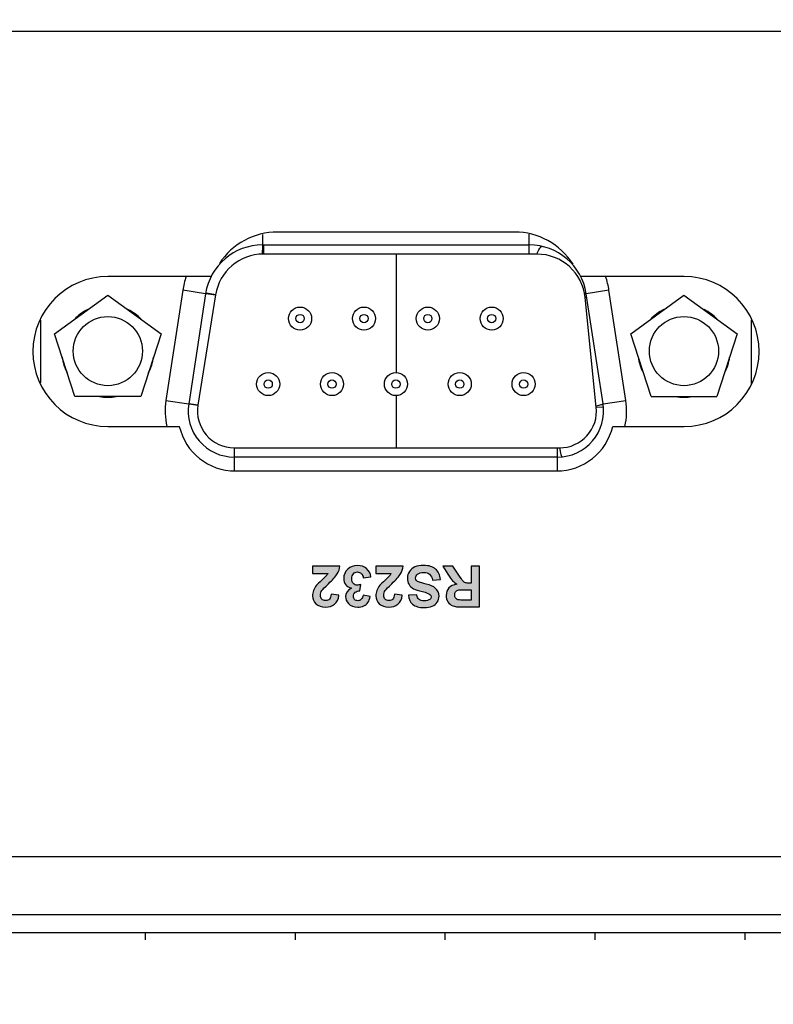
# Model space of a CAD drawing. Units: millimetres. Extents: x 0 to 65362, y 0 to 7090.
# Drawn here: x 1988 to 2021, y 905 to 948 of the extents above; entities that cross this region are included whole.
import ezdxf

# ---------------------------------------------------------------- set-up
doc = ezdxf.new("R2010")
doc.units = ezdxf.units.MM
doc.header["$LTSCALE"] = 268.0876
doc.layers.get('0').update_dxf_attribs({"linetype": 'CONTINUOUS'})
for name, color, linetype in [('_U_56FE_U_5C42_1', 7, 'CONTINUOUS'), ('DEF_DRAFT_ENTITY', 7, 'CONTINUOUS'), ('图框', 7, 'CONTINUOUS')]:
    doc.layers.add(name, color=color, linetype=linetype)

msp = doc.modelspace()

# ---------------------------------------------------------------- hatches: boundary and pattern name
at = {"layer": '_U_56FE_U_5C42_1', "linetype": 'Continuous', "true_color": 0x4d3026}
h = msp.add_hatch(color=29, dxfattribs=at)
edge = h.paths.add_edge_path()
edge.add_spline(control_points=[(2000.985, 924.181), (2000.985, 924.181), (2000.985, 924.496), (2000.985, 924.496), (2000.985, 924.496), (2002.172, 924.496), (2002.172, 924.496), (2002.16, 924.377), (2002.121, 924.264), (2002.057, 924.158), (2001.992, 924.051), (2001.865, 923.91), (2001.675, 923.734), (2001.523, 923.592), (2001.429, 923.495), (2001.395, 923.444), (2001.348, 923.375), (2001.325, 923.305), (2001.325, 923.237), (2001.325, 923.162), (2001.345, 923.103), (2001.386, 923.063), (2001.426, 923.022), (2001.482, 923.002), (2001.554, 923.002), (2001.625, 923.002), (2001.681, 923.023), (2001.723, 923.066), (2001.764, 923.109), (2001.788, 923.179), (2001.795, 923.278), (2001.795, 923.278), (2002.133, 923.244), (2002.133, 923.244), (2002.112, 923.058), (2002.049, 922.924), (2001.943, 922.843), (2001.837, 922.762), (2001.704, 922.721), (2001.545, 922.721), (2001.371, 922.721), (2001.234, 922.768), (2001.134, 922.862), (2001.034, 922.956), (2000.985, 923.073), (2000.985, 923.213), (2000.985, 923.293), (2000.999, 923.368), (2001.027, 923.44), (2001.056, 923.512), (2001.101, 923.587), (2001.163, 923.666), (2001.204, 923.719), (2001.278, 923.794), (2001.385, 923.892), (2001.492, 923.99), (2001.56, 924.055), (2001.588, 924.087), (2001.617, 924.119), (2001.64, 924.151), (2001.658, 924.181), (2001.658, 924.181), (2000.985, 924.181), (2000.985, 924.181)], knot_values=[0, 0, 0, 0, 1, 1, 1, 2, 2, 2, 3, 3, 3, 4, 4, 4, 5, 5, 5, 6, 6, 6, 7, 7, 7, 8, 8, 8, 9, 9, 9, 10, 10, 10, 11, 11, 11, 12, 12, 12, 13, 13, 13, 14, 14, 14, 15, 15, 15, 16, 16, 16, 17, 17, 17, 18, 18, 18, 19, 19, 19, 20, 20, 20, 21, 21, 21, 21], degree=3, periodic=0)
h = msp.add_hatch(color=29, dxfattribs=at)
edge = h.paths.add_edge_path()
edge.add_spline(control_points=[(2003.514, 924.027), (2003.514, 924.027), (2003.187, 923.987), (2003.187, 923.987), (2003.176, 924.071), (2003.148, 924.135), (2003.102, 924.179), (2003.056, 924.223), (2003.001, 924.245), (2002.936, 924.245), (2002.866, 924.245), (2002.807, 924.219), (2002.759, 924.166), (2002.711, 924.112), (2002.687, 924.041), (2002.687, 923.951), (2002.687, 923.866), (2002.71, 923.798), (2002.756, 923.748), (2002.802, 923.698), (2002.858, 923.674), (2002.924, 923.674), (2002.967, 923.674), (2003.019, 923.682), (2003.079, 923.699), (2003.079, 923.699), (2003.042, 923.423), (2003.042, 923.423), (2002.95, 923.425), (2002.88, 923.405), (2002.832, 923.363), (2002.784, 923.321), (2002.76, 923.265), (2002.76, 923.195), (2002.76, 923.135), (2002.777, 923.088), (2002.813, 923.052), (2002.848, 923.017), (2002.895, 922.999), (2002.954, 922.999), (2003.011, 922.999), (2003.061, 923.02), (2003.102, 923.06), (2003.143, 923.1), (2003.168, 923.159), (2003.177, 923.236), (2003.177, 923.236), (2003.489, 923.183), (2003.489, 923.183), (2003.467, 923.076), (2003.435, 922.99), (2003.391, 922.927), (2003.347, 922.863), (2003.286, 922.812), (2003.208, 922.776), (2003.129, 922.739), (2003.041, 922.721), (2002.944, 922.721), (2002.778, 922.721), (2002.644, 922.774), (2002.544, 922.88), (2002.461, 922.967), (2002.42, 923.065), (2002.42, 923.174), (2002.42, 923.329), (2002.504, 923.453), (2002.674, 923.546), (2002.573, 923.567), (2002.492, 923.616), (2002.431, 923.692), (2002.37, 923.767), (2002.34, 923.859), (2002.34, 923.965), (2002.34, 924.12), (2002.397, 924.253), (2002.51, 924.362), (2002.623, 924.471), (2002.764, 924.526), (2002.933, 924.526), (2003.093, 924.526), (2003.226, 924.48), (2003.331, 924.388), (2003.436, 924.296), (2003.498, 924.176), (2003.514, 924.027)], knot_values=[0, 0, 0, 0, 1, 1, 1, 2, 2, 2, 3, 3, 3, 4, 4, 4, 5, 5, 5, 6, 6, 6, 7, 7, 7, 8, 8, 8, 9, 9, 9, 10, 10, 10, 11, 11, 11, 12, 12, 12, 13, 13, 13, 14, 14, 14, 15, 15, 15, 16, 16, 16, 17, 17, 17, 18, 18, 18, 19, 19, 19, 20, 20, 20, 21, 21, 21, 22, 22, 22, 23, 23, 23, 24, 24, 24, 25, 25, 25, 26, 26, 26, 27, 27, 27, 28, 28, 28, 28], degree=3, periodic=0)
h = msp.add_hatch(color=29, dxfattribs=at)
edge = h.paths.add_edge_path()
edge.add_spline(control_points=[(2003.732, 924.181), (2003.732, 924.181), (2003.732, 924.496), (2003.732, 924.496), (2003.732, 924.496), (2004.919, 924.496), (2004.919, 924.496), (2004.906, 924.377), (2004.868, 924.264), (2004.803, 924.158), (2004.739, 924.051), (2004.612, 923.91), (2004.422, 923.734), (2004.27, 923.592), (2004.176, 923.495), (2004.141, 923.444), (2004.095, 923.375), (2004.072, 923.305), (2004.072, 923.237), (2004.072, 923.162), (2004.092, 923.103), (2004.133, 923.063), (2004.173, 923.022), (2004.229, 923.002), (2004.301, 923.002), (2004.371, 923.002), (2004.427, 923.023), (2004.469, 923.066), (2004.511, 923.109), (2004.535, 923.179), (2004.542, 923.278), (2004.542, 923.278), (2004.879, 923.244), (2004.879, 923.244), (2004.859, 923.058), (2004.796, 922.924), (2004.69, 922.843), (2004.584, 922.762), (2004.451, 922.721), (2004.292, 922.721), (2004.118, 922.721), (2003.981, 922.768), (2003.881, 922.862), (2003.781, 922.956), (2003.732, 923.073), (2003.732, 923.213), (2003.732, 923.293), (2003.746, 923.368), (2003.774, 923.44), (2003.803, 923.512), (2003.848, 923.587), (2003.91, 923.666), (2003.951, 923.719), (2004.025, 923.794), (2004.132, 923.892), (2004.239, 923.99), (2004.307, 924.055), (2004.335, 924.087), (2004.363, 924.119), (2004.386, 924.151), (2004.404, 924.181), (2004.404, 924.181), (2003.732, 924.181), (2003.732, 924.181)], knot_values=[0, 0, 0, 0, 1, 1, 1, 2, 2, 2, 3, 3, 3, 4, 4, 4, 5, 5, 5, 6, 6, 6, 7, 7, 7, 8, 8, 8, 9, 9, 9, 10, 10, 10, 11, 11, 11, 12, 12, 12, 13, 13, 13, 14, 14, 14, 15, 15, 15, 16, 16, 16, 17, 17, 17, 18, 18, 18, 19, 19, 19, 20, 20, 20, 21, 21, 21, 21], degree=3, periodic=0)
h = msp.add_hatch(color=29, dxfattribs=at)
edge = h.paths.add_edge_path()
edge.add_spline(control_points=[(2006.539, 923.921), (2006.539, 923.921), (2006.191, 923.887), (2006.191, 923.887), (2006.17, 924.004), (2006.128, 924.089), (2006.064, 924.144), (2006, 924.199), (2005.914, 924.226), (2005.805, 924.226), (2005.69, 924.226), (2005.604, 924.201), (2005.546, 924.153), (2005.487, 924.104), (2005.458, 924.047), (2005.458, 923.982), (2005.458, 923.941), (2005.47, 923.905), (2005.495, 923.875), (2005.52, 923.846), (2005.562, 923.821), (2005.623, 923.799), (2005.665, 923.785), (2005.76, 923.759), (2005.909, 923.722), (2006.1, 923.674), (2006.235, 923.616), (2006.312, 923.547), (2006.42, 923.45), (2006.475, 923.331), (2006.475, 923.191), (2006.475, 923.101), (2006.449, 923.017), (2006.398, 922.939), (2006.347, 922.86), (2006.273, 922.801), (2006.178, 922.76), (2006.081, 922.719), (2005.965, 922.698), (2005.83, 922.698), (2005.608, 922.698), (2005.441, 922.747), (2005.329, 922.844), (2005.216, 922.941), (2005.157, 923.071), (2005.152, 923.234), (2005.152, 923.234), (2005.509, 923.249), (2005.509, 923.249), (2005.524, 923.158), (2005.557, 923.093), (2005.607, 923.053), (2005.657, 923.014), (2005.733, 922.994), (2005.833, 922.994), (2005.937, 922.994), (2006.018, 923.015), (2006.077, 923.057), (2006.114, 923.085), (2006.133, 923.121), (2006.133, 923.167), (2006.133, 923.209), (2006.116, 923.245), (2006.08, 923.274), (2006.035, 923.312), (2005.926, 923.351), (2005.752, 923.393), (2005.579, 923.433), (2005.45, 923.476), (2005.367, 923.52), (2005.284, 923.564), (2005.219, 923.624), (2005.172, 923.699), (2005.125, 923.776), (2005.101, 923.869), (2005.101, 923.981), (2005.101, 924.083), (2005.129, 924.177), (2005.186, 924.266), (2005.242, 924.354), (2005.321, 924.42), (2005.424, 924.463), (2005.527, 924.506), (2005.656, 924.527), (2005.809, 924.527), (2006.033, 924.527), (2006.204, 924.476), (2006.324, 924.372), (2006.444, 924.269), (2006.515, 924.118), (2006.539, 923.921)], knot_values=[0, 0, 0, 0, 1, 1, 1, 2, 2, 2, 3, 3, 3, 4, 4, 4, 5, 5, 5, 6, 6, 6, 7, 7, 7, 8, 8, 8, 9, 9, 9, 10, 10, 10, 11, 11, 11, 12, 12, 12, 13, 13, 13, 14, 14, 14, 15, 15, 15, 16, 16, 16, 17, 17, 17, 18, 18, 18, 19, 19, 19, 20, 20, 20, 21, 21, 21, 22, 22, 22, 23, 23, 23, 24, 24, 24, 25, 25, 25, 26, 26, 26, 27, 27, 27, 28, 28, 28, 29, 29, 29, 30, 30, 30, 30], degree=3, periodic=0)
h = msp.add_hatch(color=29, dxfattribs=at)
edge = h.paths.add_edge_path()
edge.add_spline(control_points=[(2008.23, 924.496), (2008.23, 924.496), (2008.23, 922.728), (2008.23, 922.728), (2008.23, 922.728), (2007.479, 922.728), (2007.479, 922.728), (2007.29, 922.728), (2007.153, 922.744), (2007.067, 922.776), (2006.982, 922.807), (2006.913, 922.864), (2006.862, 922.945), (2006.81, 923.027), (2006.785, 923.119), (2006.785, 923.224), (2006.785, 923.356), (2006.823, 923.466), (2006.901, 923.552), (2006.98, 923.639), (2007.096, 923.693), (2007.251, 923.716), (2007.174, 923.761), (2007.11, 923.81), (2007.06, 923.864), (2007.01, 923.918), (2006.942, 924.014), (2006.857, 924.151), (2006.857, 924.151), (2006.641, 924.496), (2006.641, 924.496), (2006.641, 924.496), (2007.068, 924.496), (2007.068, 924.496), (2007.068, 924.496), (2007.326, 924.111), (2007.326, 924.111), (2007.417, 923.974), (2007.48, 923.887), (2007.514, 923.851), (2007.548, 923.816), (2007.583, 923.791), (2007.621, 923.778), (2007.659, 923.765), (2007.719, 923.758), (2007.801, 923.758), (2007.801, 923.758), (2007.873, 923.758), (2007.873, 923.758), (2007.873, 923.758), (2007.873, 924.496), (2007.873, 924.496), (2007.873, 924.496), (2008.23, 924.496), (2008.23, 924.496)], knot_values=[0, 0, 0, 0, 1, 1, 1, 2, 2, 2, 3, 3, 3, 4, 4, 4, 5, 5, 5, 6, 6, 6, 7, 7, 7, 8, 8, 8, 9, 9, 9, 10, 10, 10, 11, 11, 11, 12, 12, 12, 13, 13, 13, 14, 14, 14, 15, 15, 15, 16, 16, 16, 17, 17, 17, 18, 18, 18, 18], degree=3, periodic=0)
edge = h.paths.add_edge_path()
edge.add_spline(control_points=[(2007.873, 923.476), (2007.873, 923.476), (2007.609, 923.476), (2007.609, 923.476), (2007.438, 923.476), (2007.331, 923.469), (2007.289, 923.454), (2007.246, 923.44), (2007.212, 923.415), (2007.188, 923.379), (2007.164, 923.344), (2007.152, 923.3), (2007.152, 923.247), (2007.152, 923.187), (2007.168, 923.139), (2007.2, 923.103), (2007.232, 923.066), (2007.277, 923.043), (2007.334, 923.033), (2007.363, 923.029), (2007.45, 923.027), (2007.595, 923.027), (2007.595, 923.027), (2007.873, 923.027), (2007.873, 923.027), (2007.873, 923.027), (2007.873, 923.476), (2007.873, 923.476)], knot_values=[0, 0, 0, 0, 1, 1, 1, 2, 2, 2, 3, 3, 3, 4, 4, 4, 5, 5, 5, 6, 6, 6, 7, 7, 7, 8, 8, 8, 9, 9, 9, 9], degree=3, periodic=0)
at = {"layer": '图框', "linetype": 'Continuous'}
h = msp.add_hatch(color=7, dxfattribs=at)
edge = h.paths.add_edge_path()
edge.add_line((0, 3472.75), (4900.582, 3472.75))
edge.add_line((13.129, 3459.621), (4887.453, 3459.621))
edge = h.paths.add_edge_path()
edge.add_line((4900.582, 3472.75), (4900.582, 0))
edge.add_line((4887.453, 3459.621), (4887.453, 13.129))

# ---------------------------------------------------------------- linework, layer by layer
at = {"color": 7, "linetype": 'Continuous'}
for p, q in [((1880.679, 947.692), (2088.037, 947.692)), ((1998.818, 938.885), (1998.818, 938.427)), ((2009.753, 938.983), (1999.462, 938.983)), ((2010.386, 938.027), (2010.386, 938.887)), ((1998.814, 938.401), (1998.804, 938.027)), ((1998.818, 938.427), (1998.814, 938.401)), ((1998.818, 938.427), (2010.386, 938.427)), ((1998.852, 938.427), (1998.852, 938.027)), ((2010.723, 938.027), (1998.852, 938.027)), ((2004.607, 938.027), (2004.607, 932.892)), ((1996.6, 937.053), (1992.107, 937.053)), ((2017.107, 937.053), (2012.604, 937.053)), ((1995.358, 936.458), (1994.626, 931.682)), ((1996.346, 936.306), (1995.358, 936.458)), ((1996.346, 936.306), (1995.615, 931.53)), ((1996.376, 936.303), (1996.346, 936.306)), ((1996.38, 936.327), (1996.351, 936.332)), ((1996.776, 936.244), (1996.376, 936.303)), ((1996.778, 936.26), (1996.38, 936.327)), ((2013.845, 936.458), (2012.857, 936.306)), ((2013.589, 931.53), (2012.857, 936.306)), ((2014.577, 931.682), (2013.845, 936.458)), ((1989.796, 934.573), (1992.107, 936.252)), ((1992.107, 936.252), (1994.418, 934.573)), ((1996.778, 936.26), (1996.012, 931.481)), ((2013.296, 931.389), (2012.812, 936.14)), ((2014.786, 934.573), (2017.097, 936.252)), ((2017.097, 936.252), (2019.408, 934.573)), ((1989.197, 932.446), (1989.197, 935.161)), ((2020.007, 935.184), (2020.007, 932.423)), ((1990.678, 931.856), (1989.796, 934.573)), ((1994.418, 934.573), (1993.535, 931.856)), ((2015.668, 931.856), (2014.786, 934.573)), ((2019.408, 934.573), (2018.525, 931.856)), ((1993.535, 931.856), (1990.678, 931.856)), ((1994.626, 931.682), (1995.615, 931.53)), ((2004.607, 931.895), (2004.607, 929.627)), ((2013.589, 931.53), (2014.577, 931.682)), ((2015.668, 931.856), (2018.525, 931.856)), ((1995.641, 931.526), (1995.615, 931.53)), ((1995.641, 931.534), (1995.616, 931.537)), ((1996.012, 931.481), (1995.641, 931.534)), ((1996.01, 931.47), (1995.641, 931.526)), ((2013.296, 931.389), (2013.603, 931.411)), ((1992.107, 930.553), (1995.208, 930.553)), ((2014.007, 930.553), (2017.107, 930.553)), ((1997.591, 929.627), (2011.704, 929.627)), ((1997.591, 929.627), (1997.591, 928.632)), ((2011.612, 928.63), (2011.612, 929.627)), ((2011.612, 929.227), (1997.591, 929.227)), ((1997.642, 928.623), (2011.572, 928.623)), ((2100.852, 911.891), (1847.306, 911.891)), ((1844.792, 909.392), (2100.852, 909.392)), ((2100.852, 908.59), (1844.2, 908.59)), ((1993.732, 908.59), (1993.732, 908.299)), ((2000.232, 908.59), (2000.232, 908.299)), ((2006.732, 908.59), (2006.732, 908.299)), ((2013.232, 908.59), (2013.232, 908.299)), ((2019.732, 908.59), (2019.732, 908.299))]:
    msp.add_line(p, q, dxfattribs=at)
for centre, radius in [((2000.447, 935.232), 0.5), ((2003.217, 935.232), 0.5), ((2005.987, 935.232), 0.5), ((2008.757, 935.232), 0.5), ((1992.107, 933.822), 1.5), ((2000.447, 935.232), 0.18), ((2003.217, 935.232), 0.18), ((2005.987, 935.232), 0.18), ((2008.757, 935.232), 0.18), ((2017.097, 933.822), 1.5), ((1999.062, 932.392), 0.5), ((2001.832, 932.392), 0.5), ((2004.602, 932.392), 0.5), ((2007.372, 932.392), 0.5), ((2010.142, 932.392), 0.5), ((1999.062, 932.392), 0.18), ((2001.832, 932.392), 0.18), ((2004.602, 932.392), 0.18), ((2007.372, 932.392), 0.18), ((2010.142, 932.392), 0.18)]:
    msp.add_circle(centre, radius, dxfattribs=at)
for centre, radius, start, end in [((1999.462, 935.983), 3, 90, 146.893), ((2009.753, 935.983), 3, 32.3594, 90), ((1998.818, 935.927), 2.5, 90, 171.2866), ((1998.852, 935.927), 2.1, 90, 170.8866), ((2010.386, 935.927), 2.5, 8.7134, 90), ((2010.723, 935.927), 2.1, 5.8145, 90), ((1992.107, 933.803), 3.25, 90, 270), ((1998.818, 935.927), 3.5, 161.2314, 171.2866), ((2010.386, 935.927), 3.5, 8.7134, 18.7686), ((2017.107, 933.803), 3.25, 270, 90), ((1992.107, 933.822), 2, 115.6904, 136.5937), ((1992.107, 933.822), 2, 43.4063, 64.178), ((2017.097, 933.822), 2, 115.6904, 136.5937), ((2017.097, 933.822), 2, 43.4063, 64.178), ((1992.107, 933.822), 2, 187.4063, 208.5937), ((1992.107, 933.822), 2, 331.4063, 352.5937), ((2017.097, 933.822), 2, 187.4063, 208.5937), ((2017.097, 933.822), 2, 331.4063, 352.5937), ((1992.107, 933.822), 2, 259.4063, 280.5937), ((1997.591, 931.227), 3, 171.2866, 192.991), ((2011.612, 931.227), 3, 347.009, 8.7134), ((2017.097, 933.822), 2, 259.4063, 280.5937), ((1997.591, 931.227), 2, 171.2866, 270), ((1997.591, 931.227), 1.6, 170.8866, 269.9988), ((2011.612, 931.227), 2, 270, 8.7134), ((2011.704, 931.227), 1.6, 270, 5.8144), ((1997.642, 931.123), 2.5, 193.1794, 270), ((2011.572, 931.123), 2.5, 270, 346.8206)]:
    msp.add_arc(centre, radius, start, end, dxfattribs=at)
for points, knots in [([(2010.723, 938.027), (2010.758, 938.116), (2010.803, 938.223), (2010.907, 938.373), (2010.948, 938.363)], [0, 0, 0, 0, 0.69148, 1, 1, 1, 1]), ([(2012.783, 936.336), (2012.793, 936.335), (2012.817, 936.33), (2012.854, 936.322), (2012.857, 936.306)], [0, 0, 0, 0, 0.385762, 1, 1, 1, 1]), ([(2012.812, 936.14), (2012.822, 936.145), (2012.844, 936.158), (2012.876, 936.18), (2012.873, 936.197)], [0, 0, 0, 0, 0.371108, 1, 1, 1, 1]), ([(2013.29, 931.449), (2013.332, 931.458), (2013.405, 931.473), (2013.505, 931.495), (2013.551, 931.513), (2013.59, 931.523), (2013.589, 931.53)], [0, 0, 0, 0, 0.415689, 0.733082, 0.928462, 1, 1, 1, 1]), ([(2011.704, 929.627), (2011.712, 929.573), (2011.728, 929.478), (2011.752, 929.348), (2011.771, 929.284), (2011.787, 929.235), (2011.797, 929.236)], [0, 0, 0, 0, 0.408039, 0.725961, 0.925018, 1, 1, 1, 1])]:
    msp.add_open_spline(points, degree=3, knots=knots, dxfattribs=at)
at = {"layer": '_U_56FE_U_5C42_1', "color": 29, "linetype": 'Continuous', "true_color": 0x4d3026}
for points, knots in [([(2000.985, 924.181), (2000.985, 924.181), (2000.985, 924.496), (2000.985, 924.496), (2000.985, 924.496), (2002.172, 924.496), (2002.172, 924.496), (2002.16, 924.377), (2002.121, 924.264), (2002.057, 924.158), (2001.992, 924.051), (2001.865, 923.91), (2001.675, 923.734), (2001.523, 923.592), (2001.429, 923.495), (2001.395, 923.444), (2001.348, 923.375), (2001.325, 923.305), (2001.325, 923.237), (2001.325, 923.162), (2001.345, 923.103), (2001.386, 923.063), (2001.426, 923.022), (2001.482, 923.002), (2001.554, 923.002), (2001.625, 923.002), (2001.681, 923.023), (2001.723, 923.066), (2001.764, 923.109), (2001.788, 923.179), (2001.795, 923.278), (2001.795, 923.278), (2002.133, 923.244), (2002.133, 923.244), (2002.112, 923.058), (2002.049, 922.924), (2001.943, 922.843), (2001.837, 922.762), (2001.704, 922.721), (2001.545, 922.721), (2001.371, 922.721), (2001.234, 922.768), (2001.134, 922.862), (2001.034, 922.956), (2000.985, 923.073), (2000.985, 923.213), (2000.985, 923.293), (2000.999, 923.368), (2001.027, 923.44), (2001.056, 923.512), (2001.101, 923.587), (2001.163, 923.666), (2001.204, 923.719), (2001.278, 923.794), (2001.385, 923.892), (2001.492, 923.99), (2001.56, 924.055), (2001.588, 924.087), (2001.617, 924.119), (2001.64, 924.151), (2001.658, 924.181), (2001.658, 924.181), (2000.985, 924.181), (2000.985, 924.181)], [0, 0, 0, 0, 1, 1, 1, 2, 2, 2, 3, 3, 3, 4, 4, 4, 5, 5, 5, 6, 6, 6, 7, 7, 7, 8, 8, 8, 9, 9, 9, 10, 10, 10, 11, 11, 11, 12, 12, 12, 13, 13, 13, 14, 14, 14, 15, 15, 15, 16, 16, 16, 17, 17, 17, 18, 18, 18, 19, 19, 19, 20, 20, 20, 21, 21, 21, 21]), ([(2003.514, 924.027), (2003.514, 924.027), (2003.187, 923.987), (2003.187, 923.987), (2003.176, 924.071), (2003.148, 924.135), (2003.102, 924.179), (2003.056, 924.223), (2003.001, 924.245), (2002.936, 924.245), (2002.866, 924.245), (2002.807, 924.219), (2002.759, 924.166), (2002.711, 924.112), (2002.687, 924.041), (2002.687, 923.951), (2002.687, 923.866), (2002.71, 923.798), (2002.756, 923.748), (2002.802, 923.698), (2002.858, 923.674), (2002.924, 923.674), (2002.967, 923.674), (2003.019, 923.682), (2003.079, 923.699), (2003.079, 923.699), (2003.042, 923.423), (2003.042, 923.423), (2002.95, 923.425), (2002.88, 923.405), (2002.832, 923.363), (2002.784, 923.321), (2002.76, 923.265), (2002.76, 923.195), (2002.76, 923.135), (2002.777, 923.088), (2002.813, 923.052), (2002.848, 923.017), (2002.895, 922.999), (2002.954, 922.999), (2003.011, 922.999), (2003.061, 923.02), (2003.102, 923.06), (2003.143, 923.1), (2003.168, 923.159), (2003.177, 923.236), (2003.177, 923.236), (2003.489, 923.183), (2003.489, 923.183), (2003.467, 923.076), (2003.435, 922.99), (2003.391, 922.927), (2003.347, 922.863), (2003.286, 922.812), (2003.208, 922.776), (2003.129, 922.739), (2003.041, 922.721), (2002.944, 922.721), (2002.778, 922.721), (2002.644, 922.774), (2002.544, 922.88), (2002.461, 922.967), (2002.42, 923.065), (2002.42, 923.174), (2002.42, 923.329), (2002.504, 923.453), (2002.674, 923.546), (2002.573, 923.567), (2002.492, 923.616), (2002.431, 923.692), (2002.37, 923.767), (2002.34, 923.859), (2002.34, 923.965), (2002.34, 924.12), (2002.397, 924.253), (2002.51, 924.362), (2002.623, 924.471), (2002.764, 924.526), (2002.933, 924.526), (2003.093, 924.526), (2003.226, 924.48), (2003.331, 924.388), (2003.436, 924.296), (2003.498, 924.176), (2003.514, 924.027)], [0, 0, 0, 0, 1, 1, 1, 2, 2, 2, 3, 3, 3, 4, 4, 4, 5, 5, 5, 6, 6, 6, 7, 7, 7, 8, 8, 8, 9, 9, 9, 10, 10, 10, 11, 11, 11, 12, 12, 12, 13, 13, 13, 14, 14, 14, 15, 15, 15, 16, 16, 16, 17, 17, 17, 18, 18, 18, 19, 19, 19, 20, 20, 20, 21, 21, 21, 22, 22, 22, 23, 23, 23, 24, 24, 24, 25, 25, 25, 26, 26, 26, 27, 27, 27, 28, 28, 28, 28]), ([(2003.732, 924.181), (2003.732, 924.181), (2003.732, 924.496), (2003.732, 924.496), (2003.732, 924.496), (2004.919, 924.496), (2004.919, 924.496), (2004.906, 924.377), (2004.868, 924.264), (2004.803, 924.158), (2004.739, 924.051), (2004.612, 923.91), (2004.422, 923.734), (2004.27, 923.592), (2004.176, 923.495), (2004.141, 923.444), (2004.095, 923.375), (2004.072, 923.305), (2004.072, 923.237), (2004.072, 923.162), (2004.092, 923.103), (2004.133, 923.063), (2004.173, 923.022), (2004.229, 923.002), (2004.301, 923.002), (2004.371, 923.002), (2004.427, 923.023), (2004.469, 923.066), (2004.511, 923.109), (2004.535, 923.179), (2004.542, 923.278), (2004.542, 923.278), (2004.879, 923.244), (2004.879, 923.244), (2004.859, 923.058), (2004.796, 922.924), (2004.69, 922.843), (2004.584, 922.762), (2004.451, 922.721), (2004.292, 922.721), (2004.118, 922.721), (2003.981, 922.768), (2003.881, 922.862), (2003.781, 922.956), (2003.732, 923.073), (2003.732, 923.213), (2003.732, 923.293), (2003.746, 923.368), (2003.774, 923.44), (2003.803, 923.512), (2003.848, 923.587), (2003.91, 923.666), (2003.951, 923.719), (2004.025, 923.794), (2004.132, 923.892), (2004.239, 923.99), (2004.307, 924.055), (2004.335, 924.087), (2004.363, 924.119), (2004.386, 924.151), (2004.404, 924.181), (2004.404, 924.181), (2003.732, 924.181), (2003.732, 924.181)], [0, 0, 0, 0, 1, 1, 1, 2, 2, 2, 3, 3, 3, 4, 4, 4, 5, 5, 5, 6, 6, 6, 7, 7, 7, 8, 8, 8, 9, 9, 9, 10, 10, 10, 11, 11, 11, 12, 12, 12, 13, 13, 13, 14, 14, 14, 15, 15, 15, 16, 16, 16, 17, 17, 17, 18, 18, 18, 19, 19, 19, 20, 20, 20, 21, 21, 21, 21]), ([(2006.539, 923.921), (2006.539, 923.921), (2006.191, 923.887), (2006.191, 923.887), (2006.17, 924.004), (2006.128, 924.089), (2006.064, 924.144), (2006, 924.199), (2005.914, 924.226), (2005.805, 924.226), (2005.69, 924.226), (2005.604, 924.201), (2005.546, 924.153), (2005.487, 924.104), (2005.458, 924.047), (2005.458, 923.982), (2005.458, 923.941), (2005.47, 923.905), (2005.495, 923.875), (2005.52, 923.846), (2005.562, 923.821), (2005.623, 923.799), (2005.665, 923.785), (2005.76, 923.759), (2005.909, 923.722), (2006.1, 923.674), (2006.235, 923.616), (2006.312, 923.547), (2006.42, 923.45), (2006.475, 923.331), (2006.475, 923.191), (2006.475, 923.101), (2006.449, 923.017), (2006.398, 922.939), (2006.347, 922.86), (2006.273, 922.801), (2006.178, 922.76), (2006.081, 922.719), (2005.965, 922.698), (2005.83, 922.698), (2005.608, 922.698), (2005.441, 922.747), (2005.329, 922.844), (2005.216, 922.941), (2005.157, 923.071), (2005.152, 923.234), (2005.152, 923.234), (2005.509, 923.249), (2005.509, 923.249), (2005.524, 923.158), (2005.557, 923.093), (2005.607, 923.053), (2005.657, 923.014), (2005.733, 922.994), (2005.833, 922.994), (2005.937, 922.994), (2006.018, 923.015), (2006.077, 923.057), (2006.114, 923.085), (2006.133, 923.121), (2006.133, 923.167), (2006.133, 923.209), (2006.116, 923.245), (2006.08, 923.274), (2006.035, 923.312), (2005.926, 923.351), (2005.752, 923.393), (2005.579, 923.433), (2005.45, 923.476), (2005.367, 923.52), (2005.284, 923.564), (2005.219, 923.624), (2005.172, 923.699), (2005.125, 923.776), (2005.101, 923.869), (2005.101, 923.981), (2005.101, 924.083), (2005.129, 924.177), (2005.186, 924.266), (2005.242, 924.354), (2005.321, 924.42), (2005.424, 924.463), (2005.527, 924.506), (2005.656, 924.527), (2005.809, 924.527), (2006.033, 924.527), (2006.204, 924.476), (2006.324, 924.372), (2006.444, 924.269), (2006.515, 924.118), (2006.539, 923.921)], [0, 0, 0, 0, 1, 1, 1, 2, 2, 2, 3, 3, 3, 4, 4, 4, 5, 5, 5, 6, 6, 6, 7, 7, 7, 8, 8, 8, 9, 9, 9, 10, 10, 10, 11, 11, 11, 12, 12, 12, 13, 13, 13, 14, 14, 14, 15, 15, 15, 16, 16, 16, 17, 17, 17, 18, 18, 18, 19, 19, 19, 20, 20, 20, 21, 21, 21, 22, 22, 22, 23, 23, 23, 24, 24, 24, 25, 25, 25, 26, 26, 26, 27, 27, 27, 28, 28, 28, 29, 29, 29, 30, 30, 30, 30]), ([(2008.23, 924.496), (2008.23, 924.496), (2008.23, 922.728), (2008.23, 922.728), (2008.23, 922.728), (2007.479, 922.728), (2007.479, 922.728), (2007.29, 922.728), (2007.153, 922.744), (2007.067, 922.776), (2006.982, 922.807), (2006.913, 922.864), (2006.862, 922.945), (2006.81, 923.027), (2006.785, 923.119), (2006.785, 923.224), (2006.785, 923.356), (2006.823, 923.466), (2006.901, 923.552), (2006.98, 923.639), (2007.096, 923.693), (2007.251, 923.716), (2007.174, 923.761), (2007.11, 923.81), (2007.06, 923.864), (2007.01, 923.918), (2006.942, 924.014), (2006.857, 924.151), (2006.857, 924.151), (2006.641, 924.496), (2006.641, 924.496), (2006.641, 924.496), (2007.068, 924.496), (2007.068, 924.496), (2007.068, 924.496), (2007.326, 924.111), (2007.326, 924.111), (2007.417, 923.974), (2007.48, 923.887), (2007.514, 923.851), (2007.548, 923.816), (2007.583, 923.791), (2007.621, 923.778), (2007.659, 923.765), (2007.719, 923.758), (2007.801, 923.758), (2007.801, 923.758), (2007.873, 923.758), (2007.873, 923.758), (2007.873, 923.758), (2007.873, 924.496), (2007.873, 924.496), (2007.873, 924.496), (2008.23, 924.496), (2008.23, 924.496)], [0, 0, 0, 0, 1, 1, 1, 2, 2, 2, 3, 3, 3, 4, 4, 4, 5, 5, 5, 6, 6, 6, 7, 7, 7, 8, 8, 8, 9, 9, 9, 10, 10, 10, 11, 11, 11, 12, 12, 12, 13, 13, 13, 14, 14, 14, 15, 15, 15, 16, 16, 16, 17, 17, 17, 18, 18, 18, 18]), ([(2007.873, 923.476), (2007.873, 923.476), (2007.609, 923.476), (2007.609, 923.476), (2007.438, 923.476), (2007.331, 923.469), (2007.289, 923.454), (2007.246, 923.44), (2007.212, 923.415), (2007.188, 923.379), (2007.164, 923.344), (2007.152, 923.3), (2007.152, 923.247), (2007.152, 923.187), (2007.168, 923.139), (2007.2, 923.103), (2007.232, 923.066), (2007.277, 923.043), (2007.334, 923.033), (2007.363, 923.029), (2007.45, 923.027), (2007.595, 923.027), (2007.595, 923.027), (2007.873, 923.027), (2007.873, 923.027), (2007.873, 923.027), (2007.873, 923.476), (2007.873, 923.476)], [0, 0, 0, 0, 1, 1, 1, 2, 2, 2, 3, 3, 3, 4, 4, 4, 5, 5, 5, 6, 6, 6, 7, 7, 7, 8, 8, 8, 9, 9, 9, 9])]:
    msp.add_open_spline(points, degree=3, knots=knots, dxfattribs=at)
at = {"layer": 'DEF_DRAFT_ENTITY', "color": 7, "linetype": 'Continuous'}
for points, knots in [([(2000.985, 924.181), (2000.985, 924.181), (2000.985, 924.496), (2000.985, 924.496), (2000.985, 924.496), (2002.172, 924.496), (2002.172, 924.496), (2002.16, 924.377), (2002.121, 924.264), (2002.057, 924.158), (2001.992, 924.051), (2001.865, 923.91), (2001.675, 923.734), (2001.523, 923.592), (2001.429, 923.495), (2001.395, 923.444), (2001.348, 923.375), (2001.325, 923.305), (2001.325, 923.237), (2001.325, 923.162), (2001.345, 923.103), (2001.386, 923.063), (2001.426, 923.022), (2001.482, 923.002), (2001.554, 923.002), (2001.625, 923.002), (2001.681, 923.023), (2001.723, 923.066), (2001.764, 923.109), (2001.788, 923.179), (2001.795, 923.278), (2001.795, 923.278), (2002.133, 923.244), (2002.133, 923.244), (2002.112, 923.058), (2002.049, 922.924), (2001.943, 922.843), (2001.837, 922.762), (2001.704, 922.721), (2001.545, 922.721), (2001.371, 922.721), (2001.234, 922.768), (2001.134, 922.862), (2001.034, 922.956), (2000.985, 923.073), (2000.985, 923.213), (2000.985, 923.293), (2000.999, 923.368), (2001.027, 923.44), (2001.056, 923.512), (2001.101, 923.587), (2001.163, 923.666), (2001.204, 923.719), (2001.278, 923.794), (2001.385, 923.892), (2001.492, 923.99), (2001.56, 924.055), (2001.588, 924.087), (2001.617, 924.119), (2001.64, 924.151), (2001.658, 924.181), (2001.658, 924.181), (2000.985, 924.181), (2000.985, 924.181)], [0, 0, 0, 0, 1, 1, 1, 2, 2, 2, 3, 3, 3, 4, 4, 4, 5, 5, 5, 6, 6, 6, 7, 7, 7, 8, 8, 8, 9, 9, 9, 10, 10, 10, 11, 11, 11, 12, 12, 12, 13, 13, 13, 14, 14, 14, 15, 15, 15, 16, 16, 16, 17, 17, 17, 18, 18, 18, 19, 19, 19, 20, 20, 20, 21, 21, 21, 21]), ([(2003.514, 924.027), (2003.514, 924.027), (2003.187, 923.987), (2003.187, 923.987), (2003.176, 924.071), (2003.148, 924.135), (2003.102, 924.179), (2003.056, 924.223), (2003.001, 924.245), (2002.936, 924.245), (2002.866, 924.245), (2002.807, 924.219), (2002.759, 924.166), (2002.711, 924.112), (2002.687, 924.041), (2002.687, 923.951), (2002.687, 923.866), (2002.71, 923.798), (2002.756, 923.748), (2002.802, 923.698), (2002.858, 923.674), (2002.924, 923.674), (2002.967, 923.674), (2003.019, 923.682), (2003.079, 923.699), (2003.079, 923.699), (2003.042, 923.423), (2003.042, 923.423), (2002.95, 923.425), (2002.88, 923.405), (2002.832, 923.363), (2002.784, 923.321), (2002.76, 923.265), (2002.76, 923.195), (2002.76, 923.135), (2002.777, 923.088), (2002.813, 923.052), (2002.848, 923.017), (2002.895, 922.999), (2002.954, 922.999), (2003.011, 922.999), (2003.061, 923.02), (2003.102, 923.06), (2003.143, 923.1), (2003.168, 923.159), (2003.177, 923.236), (2003.177, 923.236), (2003.489, 923.183), (2003.489, 923.183), (2003.467, 923.076), (2003.435, 922.99), (2003.391, 922.927), (2003.347, 922.863), (2003.286, 922.812), (2003.208, 922.776), (2003.129, 922.739), (2003.041, 922.721), (2002.944, 922.721), (2002.778, 922.721), (2002.644, 922.774), (2002.544, 922.88), (2002.461, 922.967), (2002.42, 923.065), (2002.42, 923.174), (2002.42, 923.329), (2002.504, 923.453), (2002.674, 923.546), (2002.573, 923.567), (2002.492, 923.616), (2002.431, 923.692), (2002.37, 923.767), (2002.34, 923.859), (2002.34, 923.965), (2002.34, 924.12), (2002.397, 924.253), (2002.51, 924.362), (2002.623, 924.471), (2002.764, 924.526), (2002.933, 924.526), (2003.093, 924.526), (2003.226, 924.48), (2003.331, 924.388), (2003.436, 924.296), (2003.498, 924.176), (2003.514, 924.027)], [0, 0, 0, 0, 1, 1, 1, 2, 2, 2, 3, 3, 3, 4, 4, 4, 5, 5, 5, 6, 6, 6, 7, 7, 7, 8, 8, 8, 9, 9, 9, 10, 10, 10, 11, 11, 11, 12, 12, 12, 13, 13, 13, 14, 14, 14, 15, 15, 15, 16, 16, 16, 17, 17, 17, 18, 18, 18, 19, 19, 19, 20, 20, 20, 21, 21, 21, 22, 22, 22, 23, 23, 23, 24, 24, 24, 25, 25, 25, 26, 26, 26, 27, 27, 27, 28, 28, 28, 28]), ([(2003.732, 924.181), (2003.732, 924.181), (2003.732, 924.496), (2003.732, 924.496), (2003.732, 924.496), (2004.919, 924.496), (2004.919, 924.496), (2004.906, 924.377), (2004.868, 924.264), (2004.803, 924.158), (2004.739, 924.051), (2004.612, 923.91), (2004.422, 923.734), (2004.27, 923.592), (2004.176, 923.495), (2004.141, 923.444), (2004.095, 923.375), (2004.072, 923.305), (2004.072, 923.237), (2004.072, 923.162), (2004.092, 923.103), (2004.133, 923.063), (2004.173, 923.022), (2004.229, 923.002), (2004.301, 923.002), (2004.371, 923.002), (2004.427, 923.023), (2004.469, 923.066), (2004.511, 923.109), (2004.535, 923.179), (2004.542, 923.278), (2004.542, 923.278), (2004.879, 923.244), (2004.879, 923.244), (2004.859, 923.058), (2004.796, 922.924), (2004.69, 922.843), (2004.584, 922.762), (2004.451, 922.721), (2004.292, 922.721), (2004.118, 922.721), (2003.981, 922.768), (2003.881, 922.862), (2003.781, 922.956), (2003.732, 923.073), (2003.732, 923.213), (2003.732, 923.293), (2003.746, 923.368), (2003.774, 923.44), (2003.803, 923.512), (2003.848, 923.587), (2003.91, 923.666), (2003.951, 923.719), (2004.025, 923.794), (2004.132, 923.892), (2004.239, 923.99), (2004.307, 924.055), (2004.335, 924.087), (2004.363, 924.119), (2004.386, 924.151), (2004.404, 924.181), (2004.404, 924.181), (2003.732, 924.181), (2003.732, 924.181)], [0, 0, 0, 0, 1, 1, 1, 2, 2, 2, 3, 3, 3, 4, 4, 4, 5, 5, 5, 6, 6, 6, 7, 7, 7, 8, 8, 8, 9, 9, 9, 10, 10, 10, 11, 11, 11, 12, 12, 12, 13, 13, 13, 14, 14, 14, 15, 15, 15, 16, 16, 16, 17, 17, 17, 18, 18, 18, 19, 19, 19, 20, 20, 20, 21, 21, 21, 21]), ([(2006.539, 923.921), (2006.539, 923.921), (2006.191, 923.887), (2006.191, 923.887), (2006.17, 924.004), (2006.128, 924.089), (2006.064, 924.144), (2006, 924.199), (2005.914, 924.226), (2005.805, 924.226), (2005.69, 924.226), (2005.604, 924.201), (2005.546, 924.153), (2005.487, 924.104), (2005.458, 924.047), (2005.458, 923.982), (2005.458, 923.941), (2005.47, 923.905), (2005.495, 923.875), (2005.52, 923.846), (2005.562, 923.821), (2005.623, 923.799), (2005.665, 923.785), (2005.76, 923.759), (2005.909, 923.722), (2006.1, 923.674), (2006.235, 923.616), (2006.312, 923.547), (2006.42, 923.45), (2006.475, 923.331), (2006.475, 923.191), (2006.475, 923.101), (2006.449, 923.017), (2006.398, 922.939), (2006.347, 922.86), (2006.273, 922.801), (2006.178, 922.76), (2006.081, 922.719), (2005.965, 922.698), (2005.83, 922.698), (2005.608, 922.698), (2005.441, 922.747), (2005.329, 922.844), (2005.216, 922.941), (2005.157, 923.071), (2005.152, 923.234), (2005.152, 923.234), (2005.509, 923.249), (2005.509, 923.249), (2005.524, 923.158), (2005.557, 923.093), (2005.607, 923.053), (2005.657, 923.014), (2005.733, 922.994), (2005.833, 922.994), (2005.937, 922.994), (2006.018, 923.015), (2006.077, 923.057), (2006.114, 923.085), (2006.133, 923.121), (2006.133, 923.167), (2006.133, 923.209), (2006.116, 923.245), (2006.08, 923.274), (2006.035, 923.312), (2005.926, 923.351), (2005.752, 923.393), (2005.579, 923.433), (2005.45, 923.476), (2005.367, 923.52), (2005.284, 923.564), (2005.219, 923.624), (2005.172, 923.699), (2005.125, 923.776), (2005.101, 923.869), (2005.101, 923.981), (2005.101, 924.083), (2005.129, 924.177), (2005.186, 924.266), (2005.242, 924.354), (2005.321, 924.42), (2005.424, 924.463), (2005.527, 924.506), (2005.656, 924.527), (2005.809, 924.527), (2006.033, 924.527), (2006.204, 924.476), (2006.324, 924.372), (2006.444, 924.269), (2006.515, 924.118), (2006.539, 923.921)], [0, 0, 0, 0, 1, 1, 1, 2, 2, 2, 3, 3, 3, 4, 4, 4, 5, 5, 5, 6, 6, 6, 7, 7, 7, 8, 8, 8, 9, 9, 9, 10, 10, 10, 11, 11, 11, 12, 12, 12, 13, 13, 13, 14, 14, 14, 15, 15, 15, 16, 16, 16, 17, 17, 17, 18, 18, 18, 19, 19, 19, 20, 20, 20, 21, 21, 21, 22, 22, 22, 23, 23, 23, 24, 24, 24, 25, 25, 25, 26, 26, 26, 27, 27, 27, 28, 28, 28, 29, 29, 29, 30, 30, 30, 30]), ([(2008.23, 924.496), (2008.23, 924.496), (2008.23, 922.728), (2008.23, 922.728), (2008.23, 922.728), (2007.479, 922.728), (2007.479, 922.728), (2007.29, 922.728), (2007.153, 922.744), (2007.067, 922.776), (2006.982, 922.807), (2006.913, 922.864), (2006.862, 922.945), (2006.81, 923.027), (2006.785, 923.119), (2006.785, 923.224), (2006.785, 923.356), (2006.823, 923.466), (2006.901, 923.552), (2006.98, 923.639), (2007.096, 923.693), (2007.251, 923.716), (2007.174, 923.761), (2007.11, 923.81), (2007.06, 923.864), (2007.01, 923.918), (2006.942, 924.014), (2006.857, 924.151), (2006.857, 924.151), (2006.641, 924.496), (2006.641, 924.496), (2006.641, 924.496), (2007.068, 924.496), (2007.068, 924.496), (2007.068, 924.496), (2007.326, 924.111), (2007.326, 924.111), (2007.417, 923.974), (2007.48, 923.887), (2007.514, 923.851), (2007.548, 923.816), (2007.583, 923.791), (2007.621, 923.778), (2007.659, 923.765), (2007.719, 923.758), (2007.801, 923.758), (2007.801, 923.758), (2007.873, 923.758), (2007.873, 923.758), (2007.873, 923.758), (2007.873, 924.496), (2007.873, 924.496), (2007.873, 924.496), (2008.23, 924.496), (2008.23, 924.496)], [0, 0, 0, 0, 1, 1, 1, 2, 2, 2, 3, 3, 3, 4, 4, 4, 5, 5, 5, 6, 6, 6, 7, 7, 7, 8, 8, 8, 9, 9, 9, 10, 10, 10, 11, 11, 11, 12, 12, 12, 13, 13, 13, 14, 14, 14, 15, 15, 15, 16, 16, 16, 17, 17, 17, 18, 18, 18, 18]), ([(2007.873, 923.476), (2007.873, 923.476), (2007.609, 923.476), (2007.609, 923.476), (2007.438, 923.476), (2007.331, 923.469), (2007.289, 923.454), (2007.246, 923.44), (2007.212, 923.415), (2007.188, 923.379), (2007.164, 923.344), (2007.152, 923.3), (2007.152, 923.247), (2007.152, 923.187), (2007.168, 923.139), (2007.2, 923.103), (2007.232, 923.066), (2007.277, 923.043), (2007.334, 923.033), (2007.363, 923.029), (2007.45, 923.027), (2007.595, 923.027), (2007.595, 923.027), (2007.873, 923.027), (2007.873, 923.027), (2007.873, 923.027), (2007.873, 923.476), (2007.873, 923.476)], [0, 0, 0, 0, 1, 1, 1, 2, 2, 2, 3, 3, 3, 4, 4, 4, 5, 5, 5, 6, 6, 6, 7, 7, 7, 8, 8, 8, 9, 9, 9, 9])]:
    msp.add_open_spline(points, degree=3, knots=knots, dxfattribs=at)

doc.saveas('drawing.dxf')
